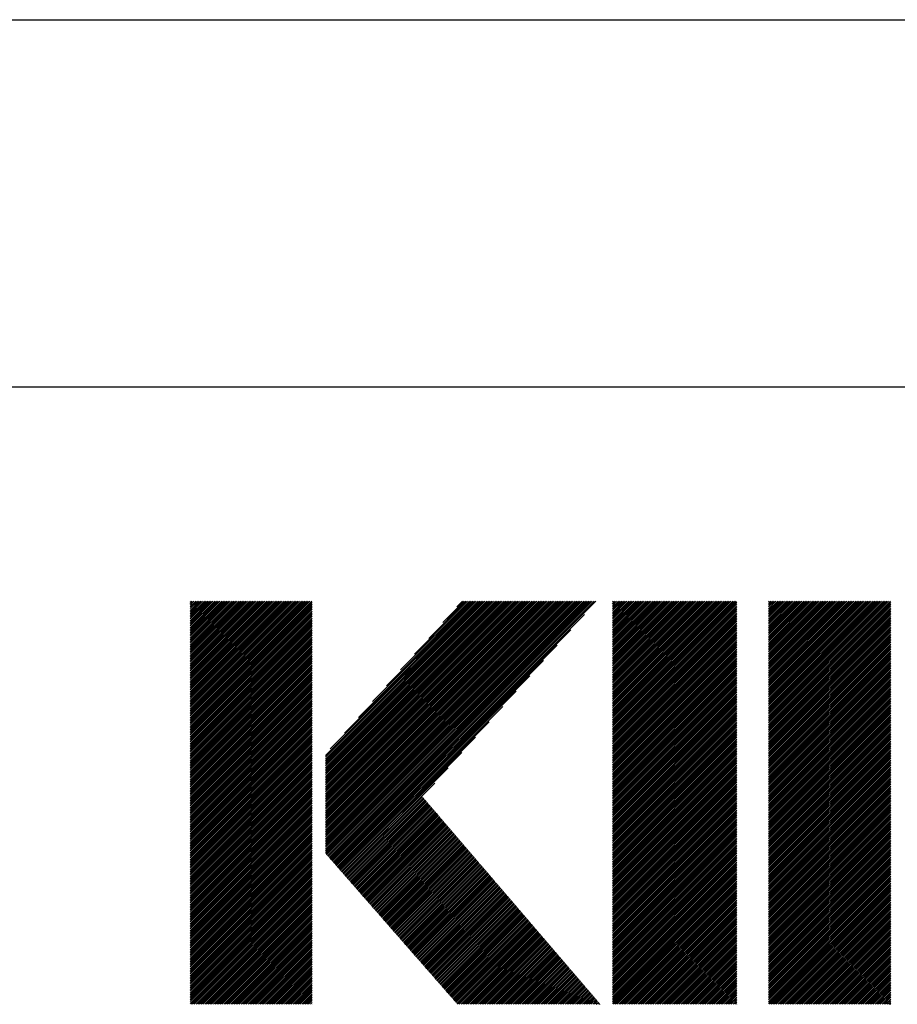
# Model space of a CAD drawing. Extents: x 5 to 415, y 6 to 292.
# Drawn here: x 146 to 161, y 17 to 33 of the extents above; entities that cross this region are included whole.
import ezdxf

# ---------------------------------------------------------------- set-up
doc = ezdxf.new("R2010")
doc.units = 0
doc.header["$MEASUREMENT"] = 0
doc.layers.add('_F-3_野縁', color=7, linetype='CONTINUOUS')

msp = doc.modelspace()

# ---------------------------------------------------------------- linework, layer by layer
at = {"layer": '_F-3_野縁', "color": 3, "linetype": 'Continuous'}
for p, q in [((19, 33), (401, 33)), ((15, 27), (405, 27))]:
    msp.add_line(p, q, dxfattribs=at)
at = {"layer": '_F-3_野縁', "color": 7, "linetype": 'Continuous'}
for p, q in [((149.242, 21.513), (151.23, 23.5)), ((149.242, 21.541), (151.201, 23.5)), ((149.242, 21.569), (151.173, 23.5)), ((149.242, 21.597), (151.145, 23.5)), ((149.242, 21.626), (151.116, 23.5)), ((149.242, 21.654), (151.088, 23.5)), ((149.242, 21.682), (151.06, 23.5)), ((149.242, 21.711), (151.032, 23.5)), ((149.242, 21.739), (151.003, 23.5)), ((149.242, 21.767), (150.975, 23.5)), ((149.242, 21.795), (150.947, 23.5)), ((149.242, 21.824), (150.918, 23.5)), ((149.242, 21.852), (150.89, 23.5)), ((149.242, 21.88), (150.862, 23.5)), ((149.242, 21.909), (150.834, 23.5)), ((149.242, 21.937), (150.805, 23.5)), ((149.242, 21.965), (150.777, 23.5)), ((149.242, 21.993), (150.749, 23.5)), ((149.242, 22.022), (150.72, 23.5)), ((149.242, 22.05), (150.692, 23.5)), ((149.242, 22.078), (150.664, 23.5)), ((149.242, 22.107), (150.636, 23.5)), ((149.242, 22.135), (150.607, 23.5)), ((149.242, 22.163), (150.579, 23.5)), ((149.242, 22.191), (150.551, 23.5)), ((149.242, 22.22), (150.522, 23.5)), ((149.242, 22.248), (150.494, 23.5)), ((149.242, 22.276), (150.466, 23.5)), ((149.242, 22.305), (150.438, 23.5)), ((149.242, 22.333), (150.409, 23.5)), ((149.242, 22.361), (150.381, 23.5)), ((149.242, 22.389), (150.353, 23.5)), ((149.242, 22.418), (150.324, 23.5)), ((149.242, 22.446), (150.296, 23.5)), ((149.242, 22.474), (150.268, 23.5)), ((149.242, 22.503), (150.24, 23.5)), ((149.242, 22.531), (150.211, 23.5)), ((149.242, 22.559), (150.183, 23.5)), ((149.242, 22.587), (150.155, 23.5)), ((149.242, 22.616), (150.126, 23.5)), ((149.242, 22.644), (150.098, 23.5)), ((149.242, 22.672), (150.07, 23.5)), ((149.242, 22.701), (150.042, 23.5)), ((149.242, 22.729), (150.013, 23.5)), ((149.242, 22.757), (149.985, 23.5)), ((149.242, 22.785), (149.957, 23.5)), ((149.242, 22.814), (149.929, 23.5)), ((149.242, 22.842), (149.9, 23.5)), ((149.242, 22.87), (149.872, 23.5)), ((149.242, 22.899), (149.844, 23.5)), ((149.242, 22.927), (149.815, 23.5)), ((149.242, 22.955), (149.787, 23.5)), ((149.242, 22.983), (149.759, 23.5)), ((149.242, 23.012), (149.731, 23.5)), ((149.242, 23.04), (149.702, 23.5)), ((149.242, 23.068), (149.674, 23.5)), ((149.242, 23.097), (149.646, 23.5)), ((149.242, 23.125), (149.617, 23.5)), ((149.242, 23.153), (149.589, 23.5)), ((149.242, 23.181), (149.561, 23.5)), ((149.242, 23.21), (149.533, 23.5)), ((149.242, 23.238), (149.504, 23.5)), ((149.242, 23.266), (149.476, 23.5)), ((149.242, 23.295), (149.448, 23.5)), ((149.242, 23.323), (149.419, 23.5)), ((149.242, 23.351), (149.391, 23.5)), ((149.242, 23.379), (149.363, 23.5)), ((149.242, 23.408), (149.335, 23.5)), ((149.242, 23.436), (149.306, 23.5)), ((149.242, 23.464), (149.278, 23.5)), ((149.242, 23.493), (149.25, 23.5)), ((151.452, 19.395), (155.557, 23.5)), ((151.452, 19.423), (155.529, 23.5)), ((151.452, 19.451), (155.5, 23.5)), ((151.452, 19.48), (155.472, 23.5)), ((151.452, 19.508), (155.444, 23.5)), ((151.452, 19.536), (155.416, 23.5)), ((151.452, 19.564), (155.387, 23.5)), ((151.452, 19.593), (155.359, 23.5)), ((151.452, 19.621), (155.331, 23.5)), ((151.452, 19.649), (155.302, 23.5)), ((151.452, 19.678), (155.274, 23.5)), ((151.452, 19.706), (155.246, 23.5)), ((151.452, 19.734), (155.218, 23.5)), ((151.452, 19.762), (155.189, 23.5)), ((151.452, 19.791), (155.161, 23.5)), ((151.452, 19.819), (155.133, 23.5)), ((151.452, 19.847), (155.104, 23.5)), ((151.452, 19.876), (155.076, 23.5)), ((151.452, 19.904), (155.048, 23.5)), ((151.452, 19.932), (155.02, 23.5)), ((151.452, 19.96), (154.991, 23.5)), ((151.452, 19.989), (154.963, 23.5)), ((151.452, 20.017), (154.935, 23.5)), ((151.452, 20.045), (154.906, 23.5)), ((151.452, 20.073), (154.878, 23.5)), ((151.452, 20.102), (154.85, 23.5)), ((151.452, 20.13), (154.822, 23.5)), ((151.452, 20.158), (154.793, 23.5)), ((151.452, 20.187), (154.765, 23.5)), ((151.452, 20.215), (154.737, 23.5)), ((151.452, 20.243), (154.708, 23.5)), ((151.452, 20.271), (154.68, 23.5)), ((151.452, 20.3), (154.652, 23.5)), ((151.452, 20.328), (154.624, 23.5)), ((151.452, 20.356), (154.595, 23.5)), ((151.452, 20.385), (154.567, 23.5)), ((151.452, 20.413), (154.539, 23.5)), ((151.452, 20.441), (154.51, 23.5)), ((151.452, 20.469), (154.482, 23.5)), ((151.452, 20.498), (154.454, 23.5)), ((151.452, 20.526), (154.426, 23.5)), ((151.452, 20.554), (154.397, 23.5)), ((151.452, 20.583), (154.369, 23.5)), ((151.452, 20.611), (154.341, 23.5)), ((151.452, 20.639), (154.312, 23.5)), ((151.452, 20.667), (154.284, 23.5)), ((151.452, 20.696), (154.256, 23.5)), ((151.452, 20.724), (154.228, 23.5)), ((151.452, 20.752), (154.199, 23.5)), ((151.452, 20.781), (154.171, 23.5)), ((151.452, 20.809), (154.143, 23.5)), ((151.452, 20.837), (154.114, 23.5)), ((151.452, 20.865), (154.086, 23.5)), ((151.452, 20.894), (154.058, 23.5)), ((151.452, 20.922), (154.03, 23.5)), ((151.452, 20.95), (154.001, 23.5)), ((151.452, 20.979), (153.973, 23.5)), ((151.459, 19.374), (155.585, 23.5)), ((151.472, 19.358), (155.614, 23.5)), ((151.485, 19.343), (155.642, 23.5)), ((151.498, 19.328), (155.67, 23.5)), ((151.512, 19.313), (155.698, 23.5)), ((151.525, 19.298), (155.727, 23.5)), ((151.532, 21.087), (153.945, 23.5)), ((151.538, 19.283), (155.755, 23.5)), ((151.551, 19.268), (155.783, 23.5)), ((151.564, 19.253), (155.811, 23.5)), ((151.578, 19.238), (155.84, 23.5)), ((151.591, 19.223), (155.868, 23.5)), ((151.762, 21.345), (153.916, 23.5)), ((151.991, 21.603), (153.888, 23.5)), ((152.221, 21.861), (153.86, 23.5)), ((152.45, 22.119), (153.832, 23.5)), ((152.68, 22.377), (153.803, 23.5)), ((152.909, 22.634), (153.775, 23.5)), ((153.139, 22.892), (153.747, 23.5)), ((153.369, 23.15), (153.718, 23.5)), ((153.598, 23.408), (153.69, 23.5)), ((156.139, 21.48), (158.159, 23.5)), ((156.139, 21.508), (158.131, 23.5)), ((156.139, 21.536), (158.103, 23.5)), ((156.139, 21.565), (158.074, 23.5)), ((156.139, 21.593), (158.046, 23.5)), ((156.139, 21.621), (158.018, 23.5)), ((156.139, 21.65), (157.99, 23.5)), ((156.139, 21.678), (157.961, 23.5)), ((156.139, 21.706), (157.933, 23.5)), ((156.139, 21.734), (157.905, 23.5)), ((156.139, 21.763), (157.876, 23.5)), ((156.139, 21.791), (157.848, 23.5)), ((156.139, 21.819), (157.82, 23.5)), ((156.139, 21.848), (157.792, 23.5)), ((156.139, 21.876), (157.763, 23.5)), ((156.139, 21.904), (157.735, 23.5)), ((156.139, 21.932), (157.707, 23.5)), ((156.139, 21.961), (157.678, 23.5)), ((156.139, 21.989), (157.65, 23.5)), ((156.139, 22.017), (157.622, 23.5)), ((156.139, 22.046), (157.594, 23.5)), ((156.139, 22.074), (157.565, 23.5)), ((156.139, 22.102), (157.537, 23.5)), ((156.139, 22.13), (157.509, 23.5)), ((156.139, 22.159), (157.48, 23.5)), ((156.139, 22.187), (157.452, 23.5)), ((156.139, 22.215), (157.424, 23.5)), ((156.139, 22.244), (157.396, 23.5)), ((156.139, 22.272), (157.367, 23.5)), ((156.139, 22.3), (157.339, 23.5)), ((156.139, 22.328), (157.311, 23.5)), ((156.139, 22.357), (157.282, 23.5)), ((156.139, 22.385), (157.254, 23.5)), ((156.139, 22.413), (157.226, 23.5)), ((156.139, 22.442), (157.198, 23.5)), ((156.139, 22.47), (157.169, 23.5)), ((156.139, 22.498), (157.141, 23.5)), ((156.139, 22.526), (157.113, 23.5)), ((156.139, 22.555), (157.084, 23.5)), ((156.139, 22.583), (157.056, 23.5)), ((156.139, 22.611), (157.028, 23.5)), ((156.139, 22.64), (157, 23.5)), ((156.139, 22.668), (156.971, 23.5)), ((156.139, 22.696), (156.943, 23.5)), ((156.139, 22.724), (156.915, 23.5)), ((156.139, 22.753), (156.886, 23.5)), ((156.139, 22.781), (156.858, 23.5)), ((156.139, 22.809), (156.83, 23.5)), ((156.139, 22.837), (156.802, 23.5)), ((156.139, 22.866), (156.773, 23.5)), ((156.139, 22.894), (156.745, 23.5)), ((156.139, 22.922), (156.717, 23.5)), ((156.139, 22.951), (156.688, 23.5)), ((156.139, 22.979), (156.66, 23.5)), ((156.139, 23.007), (156.632, 23.5)), ((156.139, 23.035), (156.604, 23.5)), ((156.139, 23.064), (156.575, 23.5)), ((156.139, 23.092), (156.547, 23.5)), ((156.139, 23.12), (156.519, 23.5)), ((156.139, 23.149), (156.49, 23.5)), ((156.139, 23.177), (156.462, 23.5)), ((156.139, 23.205), (156.434, 23.5)), ((156.139, 23.233), (156.406, 23.5)), ((156.139, 23.262), (156.377, 23.5)), ((156.139, 23.29), (156.349, 23.5)), ((156.139, 23.318), (156.321, 23.5)), ((156.139, 23.347), (156.292, 23.5)), ((156.139, 23.375), (156.264, 23.5)), ((156.139, 23.403), (156.236, 23.5)), ((156.139, 23.431), (156.208, 23.5)), ((156.139, 23.46), (156.179, 23.5)), ((156.139, 23.488), (156.151, 23.5)), ((158.688, 21.511), (160.677, 23.5)), ((158.688, 21.54), (160.648, 23.5)), ((158.688, 21.568), (160.62, 23.5)), ((158.688, 21.596), (160.592, 23.5)), ((158.688, 21.624), (160.563, 23.5)), ((158.688, 21.653), (160.535, 23.5)), ((158.688, 21.681), (160.507, 23.5)), ((158.688, 21.709), (160.479, 23.5)), ((158.688, 21.738), (160.45, 23.5)), ((158.688, 21.766), (160.422, 23.5)), ((158.688, 21.794), (160.394, 23.5)), ((158.688, 21.822), (160.365, 23.5)), ((158.688, 21.851), (160.337, 23.5)), ((158.688, 21.879), (160.309, 23.5)), ((158.688, 21.907), (160.281, 23.5)), ((158.688, 21.936), (160.252, 23.5)), ((158.688, 21.964), (160.224, 23.5)), ((158.688, 21.992), (160.196, 23.5)), ((158.688, 22.02), (160.167, 23.5)), ((158.688, 22.049), (160.139, 23.5)), ((158.688, 22.077), (160.111, 23.5)), ((158.688, 22.105), (160.083, 23.5)), ((158.688, 22.134), (160.054, 23.5)), ((158.688, 22.162), (160.026, 23.5)), ((158.688, 22.19), (159.998, 23.5)), ((158.688, 22.218), (159.969, 23.5)), ((158.688, 22.247), (159.941, 23.5)), ((158.688, 22.275), (159.913, 23.5)), ((158.688, 22.303), (159.885, 23.5)), ((158.688, 22.332), (159.856, 23.5)), ((158.688, 22.36), (159.828, 23.5)), ((158.688, 22.388), (159.8, 23.5)), ((158.688, 22.416), (159.771, 23.5)), ((158.688, 22.445), (159.743, 23.5)), ((158.688, 22.473), (159.715, 23.5)), ((158.688, 22.501), (159.687, 23.5)), ((158.688, 22.53), (159.658, 23.5)), ((158.688, 22.558), (159.63, 23.5)), ((158.688, 22.586), (159.602, 23.5)), ((158.688, 22.614), (159.573, 23.5)), ((158.688, 22.643), (159.545, 23.5)), ((158.688, 22.671), (159.517, 23.5)), ((158.688, 22.699), (159.489, 23.5)), ((158.688, 22.728), (159.46, 23.5)), ((158.688, 22.756), (159.432, 23.5)), ((158.688, 22.784), (159.404, 23.5)), ((158.688, 22.812), (159.375, 23.5)), ((158.688, 22.841), (159.347, 23.5)), ((158.688, 22.869), (159.319, 23.5)), ((158.688, 22.897), (159.291, 23.5)), ((158.688, 22.925), (159.262, 23.5)), ((158.688, 22.954), (159.234, 23.5)), ((158.688, 22.982), (159.206, 23.5)), ((158.688, 23.01), (159.177, 23.5)), ((158.688, 23.039), (159.149, 23.5)), ((158.688, 23.067), (159.121, 23.5)), ((158.688, 23.095), (159.093, 23.5)), ((158.688, 23.123), (159.064, 23.5)), ((158.688, 23.152), (159.036, 23.5)), ((158.688, 23.18), (159.008, 23.5)), ((158.688, 23.208), (158.979, 23.5)), ((158.688, 23.237), (158.951, 23.5)), ((158.688, 23.265), (158.923, 23.5)), ((158.688, 23.293), (158.895, 23.5)), ((158.688, 23.321), (158.866, 23.5)), ((158.688, 23.35), (158.838, 23.5)), ((158.688, 23.378), (158.81, 23.5)), ((158.688, 23.406), (158.781, 23.5)), ((158.688, 23.435), (158.753, 23.5)), ((158.688, 23.463), (158.725, 23.5)), ((158.688, 23.491), (158.697, 23.5)), ((149.242, 21.484), (151.239, 23.481)), ((149.242, 21.456), (151.239, 23.452)), ((149.242, 21.428), (151.239, 23.424)), ((149.242, 21.399), (151.239, 23.396)), ((149.242, 21.371), (151.239, 23.368)), ((149.242, 21.343), (151.239, 23.339)), ((156.139, 21.452), (158.171, 23.483)), ((156.139, 21.423), (158.171, 23.455)), ((156.139, 21.395), (158.171, 23.427)), ((156.139, 21.367), (158.171, 23.398)), ((156.139, 21.338), (158.171, 23.37)), ((156.139, 21.31), (158.171, 23.342)), ((158.688, 21.483), (160.684, 23.479)), ((158.688, 21.455), (160.684, 23.451)), ((158.688, 21.426), (160.684, 23.423)), ((158.688, 21.398), (160.684, 23.394)), ((158.688, 21.37), (160.684, 23.366)), ((158.688, 21.342), (160.684, 23.338)), ((149.242, 21.315), (151.239, 23.311)), ((149.242, 21.286), (151.239, 23.283)), ((149.242, 21.258), (151.239, 23.254)), ((149.242, 21.23), (151.239, 23.226)), ((149.242, 21.201), (151.239, 23.198)), ((149.242, 21.173), (151.239, 23.17)), ((151.604, 19.208), (155.681, 23.285)), ((156.139, 21.282), (158.171, 23.313)), ((156.139, 21.254), (158.171, 23.285)), ((156.139, 21.225), (158.171, 23.257)), ((156.139, 21.197), (158.171, 23.229)), ((156.139, 21.169), (158.171, 23.2)), ((156.139, 21.14), (158.171, 23.172)), ((158.688, 21.313), (160.684, 23.31)), ((158.688, 21.285), (160.684, 23.281)), ((158.688, 21.257), (160.684, 23.253)), ((158.688, 21.228), (160.684, 23.225)), ((158.688, 21.2), (160.684, 23.196)), ((158.688, 21.172), (160.684, 23.168)), ((149.242, 21.145), (151.239, 23.141)), ((149.242, 21.117), (151.239, 23.113)), ((149.242, 21.088), (151.239, 23.085)), ((149.242, 21.06), (151.239, 23.056)), ((149.242, 21.032), (151.239, 23.028)), ((151.617, 19.192), (155.459, 23.034)), ((156.139, 21.112), (158.171, 23.144)), ((156.139, 21.084), (158.171, 23.115)), ((156.139, 21.056), (158.171, 23.087)), ((156.139, 21.027), (158.171, 23.059)), ((156.139, 20.999), (158.171, 23.031)), ((156.139, 20.971), (158.171, 23.002)), ((158.688, 21.144), (160.684, 23.14)), ((158.688, 21.115), (160.684, 23.112)), ((158.688, 21.087), (160.684, 23.083)), ((158.688, 21.059), (160.684, 23.055)), ((158.688, 21.03), (160.684, 23.027)), ((149.242, 21.003), (151.239, 23)), ((149.242, 20.975), (151.239, 22.972)), ((149.242, 20.947), (151.239, 22.943)), ((149.242, 20.919), (151.239, 22.915)), ((149.242, 20.89), (151.239, 22.887)), ((149.242, 20.862), (151.239, 22.858)), ((156.139, 20.942), (158.171, 22.974)), ((156.139, 20.914), (158.171, 22.946)), ((156.139, 20.886), (158.171, 22.917)), ((156.139, 20.858), (158.171, 22.889)), ((156.139, 20.829), (158.171, 22.861)), ((158.688, 21.002), (160.684, 22.998)), ((158.688, 20.974), (160.684, 22.97)), ((158.688, 20.946), (160.684, 22.942)), ((158.688, 20.917), (160.684, 22.914)), ((158.688, 20.889), (160.684, 22.885)), ((158.688, 20.861), (160.684, 22.857)), ((149.242, 20.834), (151.239, 22.83)), ((149.242, 20.805), (151.239, 22.802)), ((149.242, 20.777), (151.239, 22.774)), ((149.242, 20.749), (151.239, 22.745)), ((149.242, 20.721), (151.239, 22.717)), ((149.242, 20.692), (151.239, 22.689)), ((151.63, 19.177), (155.237, 22.784)), ((156.139, 20.801), (158.171, 22.833)), ((156.139, 20.773), (158.171, 22.804)), ((156.139, 20.744), (158.171, 22.776)), ((156.139, 20.716), (158.171, 22.748)), ((156.139, 20.688), (158.171, 22.719)), ((156.139, 20.66), (158.171, 22.691)), ((158.688, 20.832), (160.684, 22.829)), ((158.688, 20.804), (160.684, 22.8)), ((158.688, 20.776), (160.684, 22.772)), ((158.688, 20.748), (160.684, 22.744)), ((158.688, 20.719), (160.684, 22.716)), ((158.688, 20.691), (160.684, 22.687)), ((149.242, 20.664), (151.239, 22.66)), ((149.242, 20.636), (151.239, 22.632)), ((149.242, 20.608), (151.239, 22.604)), ((149.242, 20.579), (151.239, 22.576)), ((149.242, 20.551), (151.239, 22.547)), ((149.242, 20.523), (151.239, 22.519)), ((151.644, 19.162), (155.015, 22.533)), ((156.139, 20.631), (158.171, 22.663)), ((156.139, 20.603), (158.171, 22.635)), ((156.139, 20.575), (158.171, 22.606)), ((156.139, 20.546), (158.171, 22.578)), ((156.139, 20.518), (158.171, 22.55)), ((156.139, 20.49), (158.171, 22.521)), ((158.688, 20.663), (160.684, 22.659)), ((158.688, 20.634), (160.684, 22.631)), ((158.688, 20.606), (160.684, 22.602)), ((158.688, 20.578), (160.684, 22.574)), ((158.688, 20.55), (160.684, 22.546)), ((149.242, 20.494), (151.239, 22.491)), ((149.242, 20.466), (151.239, 22.463)), ((149.242, 20.438), (151.239, 22.434)), ((149.242, 20.41), (151.239, 22.406)), ((149.242, 20.381), (151.239, 22.378)), ((156.139, 20.462), (158.171, 22.493)), ((156.139, 20.433), (158.171, 22.465)), ((156.139, 20.405), (158.171, 22.437)), ((156.139, 20.377), (158.171, 22.408)), ((156.139, 20.348), (158.171, 22.38)), ((158.688, 20.521), (160.684, 22.518)), ((158.688, 20.493), (160.684, 22.489)), ((158.688, 20.465), (160.684, 22.461)), ((158.688, 20.436), (160.684, 22.433)), ((158.688, 20.408), (160.684, 22.404)), ((158.688, 20.38), (160.684, 22.376)), ((149.242, 20.353), (151.239, 22.349)), ((149.242, 20.325), (151.239, 22.321)), ((149.242, 20.296), (151.239, 22.293)), ((149.242, 20.268), (151.239, 22.265)), ((149.242, 20.24), (151.239, 22.236)), ((149.242, 20.212), (151.239, 22.208)), ((151.657, 19.147), (154.793, 22.283)), ((156.139, 20.32), (158.171, 22.352)), ((156.139, 20.292), (158.171, 22.323)), ((156.139, 20.264), (158.171, 22.295)), ((156.139, 20.235), (158.171, 22.267)), ((156.139, 20.207), (158.171, 22.239)), ((156.139, 20.179), (158.171, 22.21)), ((158.688, 20.352), (160.684, 22.348)), ((158.688, 20.323), (160.684, 22.32)), ((158.688, 20.295), (160.684, 22.291)), ((158.688, 20.267), (160.684, 22.263)), ((158.688, 20.238), (160.684, 22.235)), ((158.688, 20.21), (160.684, 22.206)), ((149.242, 20.183), (151.239, 22.18)), ((149.242, 20.155), (151.239, 22.151)), ((149.242, 20.127), (151.239, 22.123)), ((149.242, 20.098), (151.239, 22.095)), ((149.242, 20.07), (151.239, 22.067)), ((149.242, 20.042), (151.239, 22.038)), ((156.139, 20.15), (158.171, 22.182)), ((156.139, 20.122), (158.171, 22.154)), ((156.139, 20.094), (158.171, 22.125)), ((156.139, 20.066), (158.171, 22.097)), ((156.139, 20.037), (158.171, 22.069)), ((156.139, 20.009), (158.171, 22.041)), ((158.688, 20.182), (160.684, 22.178)), ((158.688, 20.154), (160.684, 22.15)), ((158.688, 20.125), (160.684, 22.122)), ((158.688, 20.097), (160.684, 22.093)), ((158.688, 20.069), (160.684, 22.065)), ((158.688, 20.04), (160.684, 22.037)), ((149.242, 20.014), (151.239, 22.01)), ((149.242, 19.985), (151.239, 21.982)), ((149.242, 19.957), (151.239, 21.953)), ((149.242, 19.929), (151.239, 21.925)), ((149.242, 19.9), (151.239, 21.897)), ((151.67, 19.132), (154.57, 22.032)), ((156.139, 19.981), (158.171, 22.012)), ((156.139, 19.952), (158.171, 21.984)), ((156.139, 19.924), (158.171, 21.956)), ((156.139, 19.896), (158.171, 21.928)), ((156.139, 19.868), (158.171, 21.899)), ((158.688, 20.012), (160.684, 22.008)), ((158.688, 19.984), (160.684, 21.98)), ((158.688, 19.956), (160.684, 21.952)), ((158.688, 19.927), (160.684, 21.924)), ((158.688, 19.899), (160.684, 21.895)), ((149.242, 19.872), (151.239, 21.869)), ((149.242, 19.844), (151.239, 21.84)), ((149.242, 19.816), (151.239, 21.812)), ((149.242, 19.787), (151.239, 21.784)), ((149.242, 19.759), (151.239, 21.755)), ((149.242, 19.731), (151.239, 21.727)), ((151.683, 19.117), (154.348, 21.782)), ((156.139, 19.839), (158.171, 21.871)), ((156.139, 19.811), (158.171, 21.843)), ((156.139, 19.783), (158.171, 21.814)), ((156.139, 19.755), (158.171, 21.786)), ((156.139, 19.726), (158.171, 21.758)), ((156.139, 19.698), (158.171, 21.73)), ((158.688, 19.871), (160.684, 21.867)), ((158.688, 19.843), (160.684, 21.839)), ((158.688, 19.814), (160.684, 21.81)), ((158.688, 19.786), (160.684, 21.782)), ((158.688, 19.758), (160.684, 21.754)), ((158.688, 19.729), (160.684, 21.726)), ((149.242, 19.702), (151.239, 21.699)), ((149.242, 19.674), (151.239, 21.671)), ((149.242, 19.646), (151.239, 21.642)), ((149.242, 19.618), (151.239, 21.614)), ((149.242, 19.589), (151.239, 21.586)), ((149.242, 19.561), (151.239, 21.557)), ((156.139, 19.67), (158.171, 21.701)), ((156.139, 19.641), (158.171, 21.673)), ((156.139, 19.613), (158.171, 21.645)), ((156.139, 19.585), (158.171, 21.616)), ((156.139, 19.557), (158.171, 21.588)), ((156.139, 19.528), (158.171, 21.56)), ((158.688, 19.701), (160.684, 21.697)), ((158.688, 19.673), (160.684, 21.669)), ((158.688, 19.645), (160.684, 21.641)), ((158.688, 19.616), (160.684, 21.612)), ((158.688, 19.588), (160.684, 21.584)), ((158.688, 19.56), (160.684, 21.556)), ((149.242, 19.533), (151.239, 21.529)), ((149.242, 19.504), (151.239, 21.501)), ((149.242, 19.476), (151.239, 21.473)), ((149.242, 19.448), (151.239, 21.444)), ((149.242, 19.42), (151.239, 21.416)), ((151.696, 19.102), (154.126, 21.531)), ((156.139, 19.5), (158.171, 21.532)), ((156.139, 19.472), (158.171, 21.503)), ((156.139, 19.443), (158.171, 21.475)), ((156.139, 19.415), (158.171, 21.447)), ((156.139, 19.387), (158.171, 21.418)), ((158.688, 19.531), (160.684, 21.528)), ((158.688, 19.503), (160.684, 21.499)), ((158.688, 19.475), (160.684, 21.471)), ((158.688, 19.447), (160.684, 21.443)), ((158.688, 19.418), (160.684, 21.414)), ((149.242, 19.391), (151.239, 21.388)), ((149.242, 19.363), (151.239, 21.359)), ((149.242, 19.335), (151.239, 21.331)), ((149.242, 19.306), (151.239, 21.303)), ((149.242, 19.278), (151.239, 21.275)), ((149.242, 19.25), (151.239, 21.246)), ((151.71, 19.087), (153.904, 21.281)), ((156.139, 19.359), (158.171, 21.39)), ((156.139, 19.33), (158.171, 21.362)), ((156.139, 19.302), (158.171, 21.334)), ((156.139, 19.274), (158.171, 21.305)), ((156.139, 19.245), (158.171, 21.277)), ((156.139, 19.217), (158.171, 21.249)), ((158.688, 19.39), (160.684, 21.386)), ((158.688, 19.362), (160.684, 21.358)), ((158.688, 19.333), (160.684, 21.33)), ((158.688, 19.305), (160.684, 21.301)), ((158.688, 19.277), (160.684, 21.273)), ((158.688, 19.249), (160.684, 21.245)), ((149.242, 19.222), (151.239, 21.218)), ((149.242, 19.193), (151.239, 21.19)), ((149.242, 19.165), (151.239, 21.161)), ((149.242, 19.137), (151.239, 21.133)), ((149.242, 19.108), (151.239, 21.105)), ((149.242, 19.08), (151.239, 21.077)), ((156.139, 19.189), (158.171, 21.22)), ((156.139, 19.161), (158.171, 21.192)), ((156.139, 19.132), (158.171, 21.164)), ((156.139, 19.104), (158.171, 21.136)), ((156.139, 19.076), (158.171, 21.107)), ((156.139, 19.047), (158.171, 21.079)), ((158.688, 19.22), (160.684, 21.216)), ((158.688, 19.192), (160.684, 21.188)), ((158.688, 19.164), (160.684, 21.16)), ((158.688, 19.135), (160.684, 21.132)), ((158.688, 19.107), (160.684, 21.103)), ((158.688, 19.079), (160.684, 21.075)), ((149.242, 19.052), (151.239, 21.048)), ((149.242, 19.024), (151.239, 21.02)), ((149.242, 18.995), (151.239, 20.992)), ((149.242, 18.967), (151.239, 20.963)), ((149.242, 18.939), (151.239, 20.935)), ((151.723, 19.072), (153.681, 21.03)), ((156.139, 19.019), (158.171, 21.051)), ((156.139, 18.991), (158.171, 21.022)), ((156.139, 18.963), (158.171, 20.994)), ((156.139, 18.934), (158.171, 20.966)), ((156.139, 18.906), (158.171, 20.938)), ((158.688, 19.051), (160.684, 21.047)), ((158.688, 19.022), (160.684, 21.018)), ((158.688, 18.994), (160.684, 20.99)), ((158.688, 18.966), (160.684, 20.962)), ((158.688, 18.937), (160.684, 20.934)), ((149.242, 18.91), (151.239, 20.907)), ((149.242, 18.882), (151.239, 20.879)), ((149.242, 18.854), (151.239, 20.85)), ((149.242, 18.826), (151.239, 20.822)), ((149.242, 18.797), (151.239, 20.794)), ((149.242, 18.769), (151.239, 20.765)), ((151.736, 19.057), (153.459, 20.78)), ((156.139, 18.878), (158.171, 20.909)), ((156.139, 18.849), (158.171, 20.881)), ((156.139, 18.821), (158.171, 20.853)), ((156.139, 18.793), (158.171, 20.824)), ((156.139, 18.765), (158.171, 20.796)), ((156.139, 18.736), (158.171, 20.768)), ((158.688, 18.909), (160.684, 20.905)), ((158.688, 18.881), (160.684, 20.877)), ((158.688, 18.853), (160.684, 20.849)), ((158.688, 18.824), (160.684, 20.821)), ((158.688, 18.796), (160.684, 20.792)), ((158.688, 18.768), (160.684, 20.764)), ((149.242, 18.741), (151.239, 20.737)), ((149.242, 18.712), (151.239, 20.709)), ((149.242, 18.684), (151.239, 20.681)), ((149.242, 18.656), (151.239, 20.652)), ((149.242, 18.628), (151.239, 20.624)), ((149.242, 18.599), (151.239, 20.596)), ((156.139, 18.708), (158.171, 20.74)), ((156.139, 18.68), (158.171, 20.711)), ((156.139, 18.651), (158.171, 20.683)), ((156.139, 18.623), (158.171, 20.655)), ((156.139, 18.595), (158.171, 20.626)), ((156.139, 18.567), (158.171, 20.598)), ((158.688, 18.739), (160.684, 20.736)), ((158.688, 18.711), (160.684, 20.707)), ((158.688, 18.683), (160.684, 20.679)), ((158.688, 18.655), (160.684, 20.651)), ((158.688, 18.626), (160.684, 20.623)), ((158.688, 18.598), (160.684, 20.594)), ((149.242, 18.571), (151.239, 20.567)), ((149.242, 18.543), (151.239, 20.539)), ((149.242, 18.514), (151.239, 20.511)), ((149.242, 18.486), (151.239, 20.483)), ((149.242, 18.458), (151.239, 20.454)), ((151.749, 19.042), (153.237, 20.529)), ((156.139, 18.538), (158.171, 20.57)), ((156.139, 18.51), (158.171, 20.542)), ((156.139, 18.482), (158.171, 20.513)), ((156.139, 18.453), (158.171, 20.485)), ((156.139, 18.425), (158.171, 20.457)), ((156.139, 18.397), (158.171, 20.428)), ((158.688, 18.57), (160.684, 20.566)), ((158.688, 18.541), (160.684, 20.538)), ((158.688, 18.513), (160.684, 20.509)), ((158.688, 18.485), (160.684, 20.481)), ((158.688, 18.457), (160.684, 20.453)), ((149.242, 18.43), (151.239, 20.426)), ((149.242, 18.401), (151.239, 20.398)), ((149.242, 18.373), (151.239, 20.369)), ((149.242, 18.345), (151.239, 20.341)), ((149.242, 18.316), (151.239, 20.313)), ((149.242, 18.288), (151.239, 20.285)), ((151.762, 19.026), (153.04, 20.304)), ((151.776, 19.011), (153.053, 20.288)), ((151.789, 18.996), (153.066, 20.273)), ((156.139, 18.369), (158.171, 20.4)), ((156.139, 18.34), (158.171, 20.372)), ((156.139, 18.312), (158.171, 20.344)), ((156.139, 18.284), (158.171, 20.315)), ((156.139, 18.255), (158.171, 20.287)), ((158.688, 18.428), (160.684, 20.425)), ((158.688, 18.4), (160.684, 20.396)), ((158.688, 18.372), (160.684, 20.368)), ((158.688, 18.343), (160.684, 20.34)), ((158.688, 18.315), (160.684, 20.311)), ((158.688, 18.287), (160.684, 20.283)), ((149.242, 18.26), (151.239, 20.256)), ((149.242, 18.232), (151.239, 20.228)), ((149.242, 18.203), (151.239, 20.2)), ((149.242, 18.175), (151.239, 20.171)), ((149.242, 18.147), (151.239, 20.143)), ((149.242, 18.118), (151.239, 20.115)), ((151.802, 18.981), (153.079, 20.258)), ((151.815, 18.966), (153.092, 20.243)), ((151.828, 18.951), (153.105, 20.228)), ((151.842, 18.936), (153.118, 20.212)), ((151.855, 18.921), (153.131, 20.197)), ((151.868, 18.906), (153.144, 20.182)), ((151.881, 18.891), (153.157, 20.167)), ((151.894, 18.876), (153.17, 20.151)), ((151.908, 18.861), (153.183, 20.136)), ((151.921, 18.845), (153.196, 20.121)), ((156.139, 18.227), (158.171, 20.259)), ((156.139, 18.199), (158.171, 20.23)), ((156.139, 18.171), (158.171, 20.202)), ((156.139, 18.142), (158.171, 20.174)), ((156.139, 18.114), (158.171, 20.146)), ((156.139, 18.086), (158.171, 20.117)), ((158.688, 18.259), (160.684, 20.255)), ((158.688, 18.23), (160.684, 20.227)), ((158.688, 18.202), (160.684, 20.198)), ((158.688, 18.174), (160.684, 20.17)), ((158.688, 18.145), (160.684, 20.142)), ((158.688, 18.117), (160.684, 20.113)), ((149.242, 18.09), (151.239, 20.087)), ((149.242, 18.062), (151.239, 20.058)), ((149.242, 18.034), (151.239, 20.03)), ((149.242, 18.005), (151.239, 20.002)), ((149.242, 17.977), (151.239, 19.973)), ((149.242, 17.949), (151.239, 19.945)), ((151.934, 18.83), (153.209, 20.106)), ((151.947, 18.815), (153.222, 20.09)), ((151.96, 18.8), (153.235, 20.075)), ((151.974, 18.785), (153.248, 20.06)), ((151.987, 18.77), (153.261, 20.045)), ((152, 18.755), (153.275, 20.03)), ((152.013, 18.74), (153.288, 20.014)), ((152.026, 18.725), (153.301, 19.999)), ((152.039, 18.71), (153.314, 19.984)), ((152.053, 18.695), (153.327, 19.969)), ((152.066, 18.679), (153.34, 19.953)), ((156.139, 18.057), (158.171, 20.089)), ((156.139, 18.029), (158.171, 20.061)), ((156.139, 18.001), (158.171, 20.032)), ((156.139, 17.973), (158.171, 20.004)), ((156.139, 17.944), (158.171, 19.976)), ((156.139, 17.916), (158.171, 19.948)), ((158.688, 18.089), (160.684, 20.085)), ((158.688, 18.061), (160.684, 20.057)), ((158.688, 18.032), (160.684, 20.029)), ((158.688, 18.004), (160.684, 20)), ((158.688, 17.976), (160.684, 19.972)), ((149.242, 17.921), (151.239, 19.917)), ((149.242, 17.892), (151.239, 19.889)), ((149.242, 17.864), (151.239, 19.86)), ((149.242, 17.836), (151.239, 19.832)), ((149.242, 17.807), (151.239, 19.804)), ((152.079, 18.664), (153.353, 19.938)), ((152.092, 18.649), (153.366, 19.923)), ((152.105, 18.634), (153.379, 19.908)), ((152.119, 18.619), (153.392, 19.892)), ((152.132, 18.604), (153.405, 19.877)), ((152.145, 18.589), (153.418, 19.862)), ((152.158, 18.574), (153.431, 19.847)), ((152.171, 18.559), (153.444, 19.832)), ((152.185, 18.544), (153.457, 19.816)), ((152.198, 18.529), (153.47, 19.801)), ((152.211, 18.513), (153.483, 19.786)), ((156.139, 17.888), (158.171, 19.919)), ((156.139, 17.859), (158.171, 19.891)), ((156.139, 17.831), (158.171, 19.863)), ((156.139, 17.803), (158.171, 19.834)), ((156.139, 17.775), (158.171, 19.806)), ((158.688, 17.947), (160.684, 19.944)), ((158.688, 17.919), (160.684, 19.915)), ((158.688, 17.891), (160.684, 19.887)), ((158.688, 17.863), (160.684, 19.859)), ((158.688, 17.834), (160.684, 19.831)), ((158.688, 17.806), (160.684, 19.802)), ((149.242, 17.779), (151.239, 19.775)), ((149.242, 17.751), (151.239, 19.747)), ((149.242, 17.723), (151.239, 19.719)), ((149.242, 17.694), (151.239, 19.691)), ((149.242, 17.666), (151.239, 19.662)), ((149.242, 17.638), (151.239, 19.634)), ((152.224, 18.498), (153.496, 19.771)), ((152.237, 18.483), (153.509, 19.755)), ((152.251, 18.468), (153.523, 19.74)), ((152.264, 18.453), (153.536, 19.725)), ((152.277, 18.438), (153.549, 19.71)), ((152.29, 18.423), (153.562, 19.694)), ((152.303, 18.408), (153.575, 19.679)), ((152.317, 18.393), (153.588, 19.664)), ((152.33, 18.378), (153.601, 19.649)), ((152.343, 18.363), (153.614, 19.634)), ((156.139, 17.746), (158.171, 19.778)), ((156.139, 17.718), (158.171, 19.75)), ((156.139, 17.69), (158.171, 19.721)), ((156.139, 17.661), (158.171, 19.693)), ((156.139, 17.633), (158.171, 19.665)), ((156.139, 17.605), (158.171, 19.636)), ((158.688, 17.778), (160.684, 19.774)), ((158.688, 17.749), (160.684, 19.746)), ((158.688, 17.721), (160.684, 19.717)), ((158.688, 17.693), (160.684, 19.689)), ((158.688, 17.665), (160.684, 19.661)), ((158.688, 17.636), (160.684, 19.633)), ((149.242, 17.609), (151.239, 19.606)), ((149.242, 17.581), (151.239, 19.578)), ((149.242, 17.553), (151.239, 19.549)), ((149.242, 17.525), (151.239, 19.521)), ((149.242, 17.496), (151.239, 19.493)), ((149.242, 17.468), (151.239, 19.464)), ((152.356, 18.348), (153.627, 19.618)), ((152.369, 18.332), (153.64, 19.603)), ((152.383, 18.317), (153.653, 19.588)), ((152.396, 18.302), (153.666, 19.573)), ((152.409, 18.287), (153.679, 19.557)), ((152.422, 18.272), (153.692, 19.542)), ((152.435, 18.257), (153.705, 19.527)), ((152.449, 18.242), (153.718, 19.512)), ((152.462, 18.227), (153.731, 19.496)), ((152.475, 18.212), (153.744, 19.481)), ((152.488, 18.197), (153.758, 19.466)), ((156.139, 17.577), (158.171, 19.608)), ((156.139, 17.548), (158.171, 19.58)), ((156.139, 17.52), (158.171, 19.552)), ((156.139, 17.492), (158.171, 19.523)), ((156.139, 17.463), (158.171, 19.495)), ((156.139, 17.435), (158.171, 19.467)), ((158.688, 17.608), (160.684, 19.604)), ((158.688, 17.58), (160.684, 19.576)), ((158.688, 17.551), (160.684, 19.548)), ((158.688, 17.523), (160.684, 19.519)), ((158.688, 17.495), (160.684, 19.491)), ((158.688, 17.467), (160.684, 19.463)), ((149.242, 17.44), (151.239, 19.436)), ((149.242, 17.411), (151.239, 19.408)), ((149.242, 17.383), (151.239, 19.38)), ((149.242, 17.355), (151.239, 19.351)), ((149.242, 17.327), (151.239, 19.323)), ((152.501, 18.182), (153.771, 19.451)), ((152.515, 18.166), (153.784, 19.436)), ((152.528, 18.151), (153.797, 19.42)), ((152.541, 18.136), (153.81, 19.405)), ((152.554, 18.121), (153.823, 19.39)), ((152.567, 18.106), (153.836, 19.375)), ((152.581, 18.091), (153.849, 19.359)), ((152.594, 18.076), (153.862, 19.344)), ((152.607, 18.061), (153.875, 19.329)), ((152.62, 18.046), (153.888, 19.314)), ((156.139, 17.407), (158.171, 19.438)), ((156.139, 17.379), (158.171, 19.41)), ((156.139, 17.35), (158.171, 19.382)), ((156.139, 17.322), (158.171, 19.354)), ((156.139, 17.294), (158.171, 19.325)), ((158.688, 17.438), (160.684, 19.435)), ((158.688, 17.41), (160.684, 19.406)), ((158.688, 17.382), (160.684, 19.378)), ((158.688, 17.353), (160.684, 19.35)), ((158.688, 17.325), (160.684, 19.321)), ((149.242, 17.298), (151.239, 19.295)), ((149.242, 17.27), (151.239, 19.266)), ((149.242, 17.242), (151.239, 19.238)), ((149.242, 17.213), (151.239, 19.21)), ((149.242, 17.185), (151.239, 19.182)), ((149.242, 17.157), (151.239, 19.153)), ((152.633, 18.031), (153.901, 19.298)), ((152.646, 18.016), (153.914, 19.283)), ((152.66, 18), (153.927, 19.268)), ((152.673, 17.985), (153.94, 19.253)), ((152.686, 17.97), (153.953, 19.238)), ((152.699, 17.955), (153.966, 19.222)), ((152.712, 17.94), (153.979, 19.207)), ((152.726, 17.925), (153.992, 19.192)), ((152.739, 17.91), (154.006, 19.177)), ((152.752, 17.895), (154.019, 19.161)), ((152.765, 17.88), (154.032, 19.146)), ((156.139, 17.265), (158.171, 19.297)), ((156.139, 17.237), (158.171, 19.269)), ((156.139, 17.209), (158.171, 19.24)), ((156.139, 17.181), (158.171, 19.212)), ((156.139, 17.152), (158.171, 19.184)), ((156.139, 17.124), (158.171, 19.156)), ((158.688, 17.297), (160.684, 19.293)), ((158.688, 17.269), (160.684, 19.265)), ((158.688, 17.24), (160.684, 19.237)), ((158.688, 17.212), (160.684, 19.208)), ((158.688, 17.184), (160.684, 19.18)), ((158.688, 17.156), (160.684, 19.152)), ((149.242, 17.129), (151.239, 19.125)), ((149.242, 17.1), (151.239, 19.097)), ((149.242, 17.072), (151.239, 19.068)), ((149.242, 17.044), (151.239, 19.04)), ((149.242, 17.015), (151.239, 19.012)), ((149.242, 16.987), (151.239, 18.984)), ((152.778, 17.865), (154.045, 19.131)), ((152.792, 17.85), (154.058, 19.116)), ((152.805, 17.834), (154.071, 19.1)), ((152.818, 17.819), (154.084, 19.085)), ((152.831, 17.804), (154.097, 19.07)), ((152.844, 17.789), (154.11, 19.055)), ((152.858, 17.774), (154.123, 19.04)), ((152.871, 17.759), (154.136, 19.024)), ((152.884, 17.744), (154.149, 19.009)), ((152.897, 17.729), (154.162, 18.994)), ((156.139, 17.096), (158.171, 19.127)), ((156.139, 17.068), (158.171, 19.099)), ((156.139, 17.039), (158.171, 19.071)), ((156.139, 17.011), (158.171, 19.043)), ((156.139, 16.983), (158.171, 19.014)), ((156.139, 16.954), (158.171, 18.986)), ((158.688, 17.127), (160.684, 19.123)), ((158.688, 17.099), (160.684, 19.095)), ((158.688, 17.071), (160.684, 19.067)), ((158.688, 17.042), (160.684, 19.039)), ((158.688, 17.014), (160.684, 19.01)), ((158.688, 16.986), (160.684, 18.982)), ((149.242, 16.959), (151.239, 18.955)), ((149.242, 16.931), (151.239, 18.927)), ((149.255, 16.915), (151.239, 18.899)), ((149.284, 16.915), (151.239, 18.87)), ((149.312, 16.915), (151.239, 18.842)), ((152.91, 17.714), (154.175, 18.979)), ((152.924, 17.699), (154.188, 18.963)), ((152.937, 17.684), (154.201, 18.948)), ((152.95, 17.669), (154.214, 18.933)), ((152.963, 17.653), (154.227, 18.918)), ((152.976, 17.638), (154.24, 18.902)), ((152.99, 17.623), (154.254, 18.887)), ((153.003, 17.608), (154.267, 18.872)), ((153.016, 17.593), (154.28, 18.857)), ((153.029, 17.578), (154.293, 18.842)), ((153.042, 17.563), (154.306, 18.826)), ((156.139, 16.926), (158.171, 18.958)), ((156.157, 16.915), (158.171, 18.929)), ((156.185, 16.915), (158.171, 18.901)), ((156.213, 16.915), (158.171, 18.873)), ((156.242, 16.915), (158.171, 18.845)), ((158.688, 16.958), (160.684, 18.954)), ((158.688, 16.929), (160.684, 18.925)), ((158.702, 16.915), (160.684, 18.897)), ((158.731, 16.915), (160.684, 18.869)), ((158.759, 16.915), (160.684, 18.841)), ((149.34, 16.915), (151.239, 18.814)), ((149.368, 16.915), (151.239, 18.786)), ((149.397, 16.915), (151.239, 18.757)), ((149.425, 16.915), (151.239, 18.729)), ((149.453, 16.915), (151.239, 18.701)), ((149.482, 16.915), (151.239, 18.672)), ((153.056, 17.548), (154.319, 18.811)), ((153.069, 17.533), (154.332, 18.796)), ((153.082, 17.518), (154.345, 18.781)), ((153.095, 17.503), (154.358, 18.765)), ((153.108, 17.487), (154.371, 18.75)), ((153.122, 17.472), (154.384, 18.735)), ((153.135, 17.457), (154.397, 18.72)), ((153.148, 17.442), (154.41, 18.704)), ((153.161, 17.427), (154.423, 18.689)), ((153.174, 17.412), (154.436, 18.674)), ((153.188, 17.397), (154.449, 18.659)), ((156.27, 16.915), (158.171, 18.816)), ((156.298, 16.915), (158.171, 18.788)), ((156.326, 16.915), (158.171, 18.76)), ((156.355, 16.915), (158.171, 18.731)), ((156.383, 16.915), (158.171, 18.703)), ((156.411, 16.915), (158.171, 18.675)), ((158.787, 16.915), (160.684, 18.812)), ((158.815, 16.915), (160.684, 18.784)), ((158.844, 16.915), (160.684, 18.756)), ((158.872, 16.915), (160.684, 18.727)), ((158.9, 16.915), (160.684, 18.699)), ((158.929, 16.915), (160.684, 18.671)), ((149.51, 16.915), (151.239, 18.644)), ((149.538, 16.915), (151.239, 18.616)), ((149.566, 16.915), (151.239, 18.588)), ((149.595, 16.915), (151.239, 18.559)), ((149.623, 16.915), (151.239, 18.531)), ((149.651, 16.915), (151.239, 18.503)), ((153.201, 17.382), (154.462, 18.644)), ((153.214, 17.367), (154.475, 18.628)), ((153.227, 17.352), (154.489, 18.613)), ((153.24, 17.337), (154.502, 18.598)), ((153.253, 17.321), (154.515, 18.583)), ((153.267, 17.306), (154.528, 18.567)), ((153.28, 17.291), (154.541, 18.552)), ((153.293, 17.276), (154.554, 18.537)), ((153.306, 17.261), (154.567, 18.522)), ((153.319, 17.246), (154.58, 18.506)), ((156.44, 16.915), (158.171, 18.647)), ((156.468, 16.915), (158.171, 18.618)), ((156.496, 16.915), (158.171, 18.59)), ((156.524, 16.915), (158.171, 18.562)), ((156.553, 16.915), (158.171, 18.533)), ((156.581, 16.915), (158.171, 18.505)), ((158.957, 16.915), (160.684, 18.643)), ((158.985, 16.915), (160.684, 18.614)), ((159.013, 16.915), (160.684, 18.586)), ((159.042, 16.915), (160.684, 18.558)), ((159.07, 16.915), (160.684, 18.529)), ((159.098, 16.915), (160.684, 18.501)), ((149.68, 16.915), (151.239, 18.474)), ((149.708, 16.915), (151.239, 18.446)), ((149.736, 16.915), (151.239, 18.418)), ((149.764, 16.915), (151.239, 18.39)), ((149.793, 16.915), (151.239, 18.361)), ((153.333, 17.231), (154.593, 18.491)), ((153.346, 17.216), (154.606, 18.476)), ((153.359, 17.201), (154.619, 18.461)), ((153.372, 17.186), (154.632, 18.446)), ((153.385, 17.171), (154.645, 18.43)), ((153.399, 17.156), (154.658, 18.415)), ((153.412, 17.14), (154.671, 18.4)), ((153.425, 17.125), (154.684, 18.385)), ((153.438, 17.11), (154.697, 18.369)), ((153.451, 17.095), (154.71, 18.354)), ((153.465, 17.08), (154.723, 18.339)), ((156.609, 16.915), (158.171, 18.477)), ((156.638, 16.915), (158.171, 18.449)), ((156.666, 16.915), (158.171, 18.42)), ((156.694, 16.915), (158.171, 18.392)), ((156.722, 16.915), (158.171, 18.364)), ((159.127, 16.915), (160.684, 18.473)), ((159.155, 16.915), (160.684, 18.445)), ((159.183, 16.915), (160.684, 18.416)), ((159.211, 16.915), (160.684, 18.388)), ((159.24, 16.915), (160.684, 18.36)), ((149.821, 16.915), (151.239, 18.333)), ((149.849, 16.915), (151.239, 18.305)), ((149.878, 16.915), (151.239, 18.276)), ((149.906, 16.915), (151.239, 18.248)), ((149.934, 16.915), (151.239, 18.22)), ((149.962, 16.915), (151.239, 18.192)), ((153.478, 17.065), (154.737, 18.324)), ((153.491, 17.05), (154.75, 18.308)), ((153.504, 17.035), (154.763, 18.293)), ((153.517, 17.02), (154.776, 18.278)), ((153.531, 17.005), (154.789, 18.263)), ((153.544, 16.99), (154.802, 18.248)), ((153.557, 16.974), (154.815, 18.232)), ((153.57, 16.959), (154.828, 18.217)), ((153.583, 16.944), (154.841, 18.202)), ((153.597, 16.929), (154.854, 18.187)), ((156.751, 16.915), (158.171, 18.335)), ((156.779, 16.915), (158.171, 18.307)), ((156.807, 16.915), (158.171, 18.279)), ((156.836, 16.915), (158.171, 18.251)), ((156.864, 16.915), (158.171, 18.222)), ((156.892, 16.915), (158.171, 18.194)), ((159.268, 16.915), (160.684, 18.331)), ((159.296, 16.915), (160.684, 18.303)), ((159.325, 16.915), (160.684, 18.275)), ((159.353, 16.915), (160.684, 18.247)), ((159.381, 16.915), (160.684, 18.218)), ((159.409, 16.915), (160.684, 18.19)), ((149.991, 16.915), (151.239, 18.163)), ((150.019, 16.915), (151.239, 18.135)), ((150.047, 16.915), (151.239, 18.107)), ((150.076, 16.915), (151.239, 18.078)), ((150.104, 16.915), (151.239, 18.05)), ((150.132, 16.915), (151.239, 18.022)), ((153.611, 16.915), (154.867, 18.171)), ((153.639, 16.915), (154.88, 18.156)), ((153.668, 16.915), (154.893, 18.141)), ((153.696, 16.915), (154.906, 18.126)), ((153.724, 16.915), (154.919, 18.11)), ((153.753, 16.915), (154.932, 18.095)), ((153.781, 16.915), (154.945, 18.08)), ((153.809, 16.915), (154.958, 18.065)), ((153.837, 16.915), (154.971, 18.05)), ((153.866, 16.915), (154.985, 18.034)), ((153.894, 16.915), (154.998, 18.019)), ((156.92, 16.915), (158.171, 18.166)), ((156.949, 16.915), (158.171, 18.137)), ((156.977, 16.915), (158.171, 18.109)), ((157.005, 16.915), (158.171, 18.081)), ((157.033, 16.915), (158.171, 18.053)), ((157.062, 16.915), (158.171, 18.024)), ((159.438, 16.915), (160.684, 18.162)), ((159.466, 16.915), (160.684, 18.133)), ((159.494, 16.915), (160.684, 18.105)), ((159.523, 16.915), (160.684, 18.077)), ((159.551, 16.915), (160.684, 18.049)), ((159.579, 16.915), (160.684, 18.02)), ((150.16, 16.915), (151.239, 17.994)), ((150.189, 16.915), (151.239, 17.965)), ((150.217, 16.915), (151.239, 17.937)), ((150.245, 16.915), (151.239, 17.909)), ((150.274, 16.915), (151.239, 17.88)), ((153.922, 16.915), (155.011, 18.004)), ((153.951, 16.915), (155.024, 17.989)), ((153.979, 16.915), (155.037, 17.973)), ((154.007, 16.915), (155.05, 17.958)), ((154.035, 16.915), (155.063, 17.943)), ((154.064, 16.915), (155.076, 17.928)), ((154.092, 16.915), (155.089, 17.912)), ((154.12, 16.915), (155.102, 17.897)), ((154.148, 16.915), (155.115, 17.882)), ((154.177, 16.915), (155.128, 17.867)), ((157.09, 16.915), (158.171, 17.996)), ((157.118, 16.915), (158.171, 17.968)), ((157.147, 16.915), (158.171, 17.939)), ((157.175, 16.915), (158.171, 17.911)), ((157.203, 16.915), (158.171, 17.883)), ((157.231, 16.915), (158.171, 17.855)), ((159.607, 16.915), (160.684, 17.992)), ((159.636, 16.915), (160.684, 17.964)), ((159.664, 16.915), (160.684, 17.936)), ((159.692, 16.915), (160.684, 17.907)), ((159.721, 16.915), (160.684, 17.879)), ((150.302, 16.915), (151.239, 17.852)), ((150.33, 16.915), (151.239, 17.824)), ((150.358, 16.915), (151.239, 17.796)), ((150.387, 16.915), (151.239, 17.767)), ((150.415, 16.915), (151.239, 17.739)), ((150.443, 16.915), (151.239, 17.711)), ((154.205, 16.915), (155.141, 17.852)), ((154.233, 16.915), (155.154, 17.836)), ((154.262, 16.915), (155.167, 17.821)), ((154.29, 16.915), (155.18, 17.806)), ((154.318, 16.915), (155.193, 17.791)), ((154.346, 16.915), (155.206, 17.775)), ((154.375, 16.915), (155.22, 17.76)), ((154.403, 16.915), (155.233, 17.745)), ((154.431, 16.915), (155.246, 17.73)), ((154.46, 16.915), (155.259, 17.714)), ((154.488, 16.915), (155.272, 17.699)), ((157.26, 16.915), (158.171, 17.826)), ((157.288, 16.915), (158.171, 17.798)), ((157.316, 16.915), (158.171, 17.77)), ((157.345, 16.915), (158.171, 17.741)), ((157.373, 16.915), (158.171, 17.713)), ((159.749, 16.915), (160.684, 17.851)), ((159.777, 16.915), (160.684, 17.822)), ((159.805, 16.915), (160.684, 17.794)), ((159.834, 16.915), (160.684, 17.766)), ((159.862, 16.915), (160.684, 17.738)), ((159.89, 16.915), (160.684, 17.709)), ((150.472, 16.915), (151.239, 17.682)), ((150.5, 16.915), (151.239, 17.654)), ((150.528, 16.915), (151.239, 17.626)), ((150.556, 16.915), (151.239, 17.598)), ((150.585, 16.915), (151.239, 17.569)), ((150.613, 16.915), (151.239, 17.541)), ((154.516, 16.915), (155.285, 17.684)), ((154.544, 16.915), (155.298, 17.669)), ((154.573, 16.915), (155.311, 17.654)), ((154.601, 16.915), (155.324, 17.638)), ((154.629, 16.915), (155.337, 17.623)), ((154.658, 16.915), (155.35, 17.608)), ((154.686, 16.915), (155.363, 17.593)), ((154.714, 16.915), (155.376, 17.577)), ((154.742, 16.915), (155.389, 17.562)), ((154.771, 16.915), (155.402, 17.547)), ((157.401, 16.915), (158.171, 17.685)), ((157.429, 16.915), (158.171, 17.657)), ((157.458, 16.915), (158.171, 17.628)), ((157.486, 16.915), (158.171, 17.6)), ((157.514, 16.915), (158.171, 17.572)), ((157.543, 16.915), (158.171, 17.543)), ((159.918, 16.915), (160.684, 17.681)), ((159.947, 16.915), (160.684, 17.653)), ((159.975, 16.915), (160.684, 17.624)), ((160.003, 16.915), (160.684, 17.596)), ((160.032, 16.915), (160.684, 17.568)), ((160.06, 16.915), (160.684, 17.54)), ((150.641, 16.915), (151.239, 17.513)), ((150.67, 16.915), (151.239, 17.484)), ((150.698, 16.915), (151.239, 17.456)), ((150.726, 16.915), (151.239, 17.428)), ((150.754, 16.915), (151.239, 17.4)), ((154.799, 16.915), (155.415, 17.532)), ((154.827, 16.915), (155.428, 17.516)), ((154.856, 16.915), (155.441, 17.501)), ((154.884, 16.915), (155.454, 17.486)), ((154.912, 16.915), (155.468, 17.471)), ((154.94, 16.915), (155.481, 17.456)), ((154.969, 16.915), (155.494, 17.44)), ((154.997, 16.915), (155.507, 17.425)), ((155.025, 16.915), (155.52, 17.41)), ((155.054, 16.915), (155.533, 17.395)), ((155.082, 16.915), (155.546, 17.379)), ((157.571, 16.915), (158.171, 17.515)), ((157.599, 16.915), (158.171, 17.487)), ((157.627, 16.915), (158.171, 17.459)), ((157.656, 16.915), (158.171, 17.43)), ((157.684, 16.915), (158.171, 17.402)), ((157.712, 16.915), (158.171, 17.374)), ((160.088, 16.915), (160.684, 17.511)), ((160.116, 16.915), (160.684, 17.483)), ((160.145, 16.915), (160.684, 17.455)), ((160.173, 16.915), (160.684, 17.426)), ((160.201, 16.915), (160.684, 17.398)), ((150.783, 16.915), (151.239, 17.371)), ((150.811, 16.915), (151.239, 17.343)), ((150.839, 16.915), (151.239, 17.315)), ((150.868, 16.915), (151.239, 17.286)), ((150.896, 16.915), (151.239, 17.258)), ((150.924, 16.915), (151.239, 17.23)), ((155.11, 16.915), (155.559, 17.364)), ((155.138, 16.915), (155.572, 17.349)), ((155.167, 16.915), (155.585, 17.334)), ((155.195, 16.915), (155.598, 17.318)), ((155.223, 16.915), (155.611, 17.303)), ((155.252, 16.915), (155.624, 17.288)), ((155.28, 16.915), (155.637, 17.273)), ((155.308, 16.915), (155.65, 17.258)), ((155.336, 16.915), (155.663, 17.242)), ((155.365, 16.915), (155.676, 17.227)), ((155.393, 16.915), (155.689, 17.212)), ((157.741, 16.915), (158.171, 17.345)), ((157.769, 16.915), (158.171, 17.317)), ((157.797, 16.915), (158.171, 17.289)), ((157.825, 16.915), (158.171, 17.261)), ((157.854, 16.915), (158.171, 17.232)), ((160.23, 16.915), (160.684, 17.37)), ((160.258, 16.915), (160.684, 17.342)), ((160.286, 16.915), (160.684, 17.313)), ((160.314, 16.915), (160.684, 17.285)), ((160.343, 16.915), (160.684, 17.257)), ((160.371, 16.915), (160.684, 17.228)), ((150.952, 16.915), (151.239, 17.202)), ((150.981, 16.915), (151.239, 17.173)), ((151.009, 16.915), (151.239, 17.145)), ((151.037, 16.915), (151.239, 17.117)), ((151.066, 16.915), (151.239, 17.088)), ((151.094, 16.915), (151.239, 17.06)), ((155.421, 16.915), (155.702, 17.197)), ((155.45, 16.915), (155.716, 17.181)), ((155.478, 16.915), (155.729, 17.166)), ((155.506, 16.915), (155.742, 17.151)), ((155.534, 16.915), (155.755, 17.136)), ((155.563, 16.915), (155.768, 17.12)), ((155.591, 16.915), (155.781, 17.105)), ((155.619, 16.915), (155.794, 17.09)), ((155.648, 16.915), (155.807, 17.075)), ((155.676, 16.915), (155.82, 17.06)), ((157.882, 16.915), (158.171, 17.204)), ((157.91, 16.915), (158.171, 17.176)), ((157.939, 16.915), (158.171, 17.147)), ((157.967, 16.915), (158.171, 17.119)), ((157.995, 16.915), (158.171, 17.091)), ((158.023, 16.915), (158.171, 17.063)), ((160.399, 16.915), (160.684, 17.2)), ((160.428, 16.915), (160.684, 17.172)), ((160.456, 16.915), (160.684, 17.144)), ((160.484, 16.915), (160.684, 17.115)), ((160.512, 16.915), (160.684, 17.087)), ((160.541, 16.915), (160.684, 17.059)), ((151.122, 16.915), (151.239, 17.032)), ((151.15, 16.915), (151.239, 17.004)), ((151.179, 16.915), (151.239, 16.975)), ((151.207, 16.915), (151.239, 16.947)), ((151.235, 16.915), (151.239, 16.919)), ((155.704, 16.915), (155.833, 17.044)), ((155.732, 16.915), (155.846, 17.029)), ((155.761, 16.915), (155.859, 17.014)), ((155.789, 16.915), (155.872, 16.999)), ((155.817, 16.915), (155.885, 16.983)), ((155.846, 16.915), (155.898, 16.968)), ((155.874, 16.915), (155.911, 16.953)), ((155.902, 16.915), (155.924, 16.938)), ((155.93, 16.915), (155.937, 16.922)), ((158.052, 16.915), (158.171, 17.034)), ((158.08, 16.915), (158.171, 17.006)), ((158.108, 16.915), (158.171, 16.978)), ((158.137, 16.915), (158.171, 16.949)), ((158.165, 16.915), (158.171, 16.921)), ((160.569, 16.915), (160.684, 17.03)), ((160.597, 16.915), (160.684, 17.002)), ((160.626, 16.915), (160.684, 16.974)), ((160.654, 16.915), (160.684, 16.946)), ((160.682, 16.915), (160.684, 16.917))]:
    msp.add_line(p, q, dxfattribs=at)

doc.saveas('drawing.dxf')
